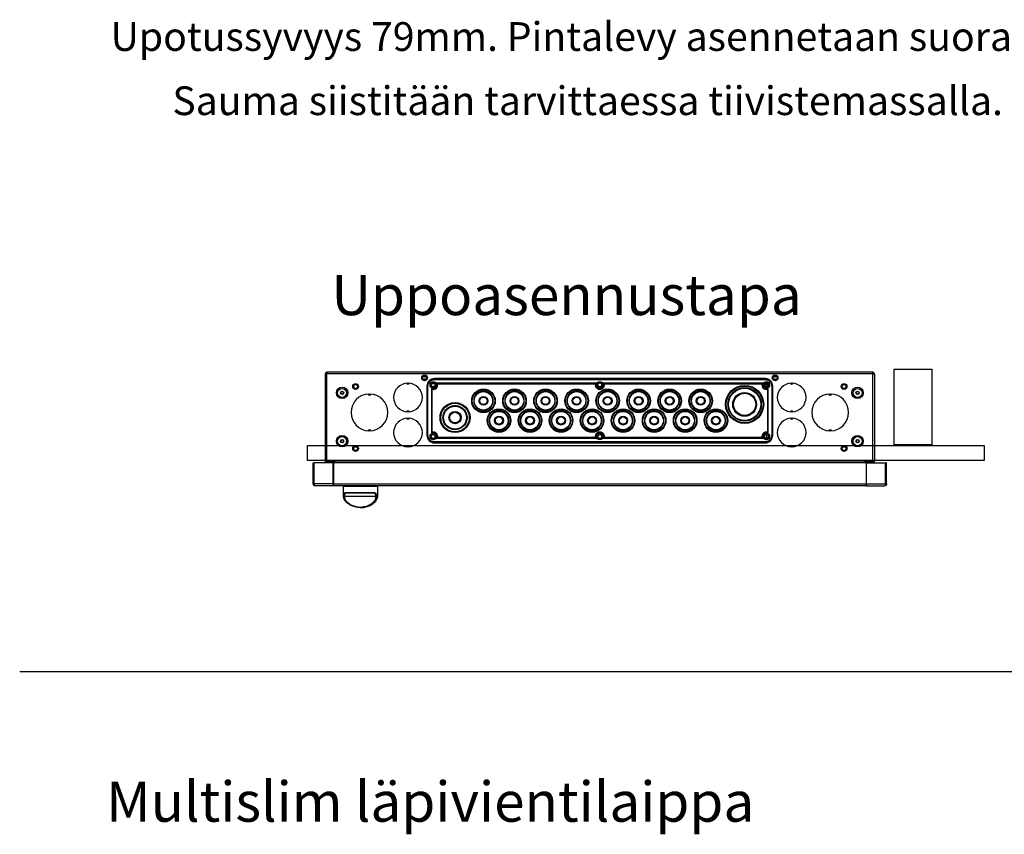
# Model space of a CAD drawing. Units: millimetres. Extents: x 324 to 4487, y -1229 to 1650.
# Drawn here: x 2429 to 3285, y -502 to 207 of the extents above; entities that cross this region are included whole.
import ezdxf

# ---------------------------------------------------------------- set-up
doc = ezdxf.new("R2010")
doc.units = ezdxf.units.MM
doc.layers.add('TEXT35', color=3, linetype='Continuous')
doc.styles.add('ROMANS', font='ROMANS')

msp = doc.modelspace()

# ---------------------------------------------------------------- linework, layer by layer
at = {"color": 7, "linetype": 'Continuous', "lineweight": 25}
for p, q in [((2694.534, -101.672), (2696.034, -101.672)), ((2694.534, -101.672), (2694.534, -177.372)), ((3171.034, -100.022), (2696.034, -100.022)), ((2696.034, -100.022), (2696.034, -101.522)), ((3171.034, -101.522), (2696.034, -101.522)), ((2696.034, -177.522), (2696.034, -101.522)), ((3171.034, -101.522), (3171.034, -100.022)), ((3171.034, -177.522), (3171.034, -101.522)), ((3172.534, -101.672), (3171.034, -101.672)), ((3172.534, -101.672), (3172.534, -177.372)), ((2789.864, -110.045), (2787.205, -110.045)), ((2789.847, -110.022), (2787.222, -110.022)), ((3077.534, -105.549), (2789.534, -105.549)), ((2789.534, -105.549), (2789.534, -105.552)), ((2789.534, -105.552), (2789.534, -105.975)), ((3077.534, -105.552), (2789.534, -105.552)), ((3077.534, -105.975), (2789.534, -105.975)), ((2789.534, -105.975), (2789.534, -106.472)), ((2789.534, -106.472), (3077.534, -106.472)), ((2930.412, -109.556), (2791.657, -109.556)), ((2792.363, -110.054), (2929.706, -110.054)), ((2792.365, -110.057), (2792.363, -110.054)), ((2792.373, -110.092), (2929.696, -110.092)), ((2929.706, -110.054), (2929.704, -110.057)), ((3075.412, -109.556), (2936.657, -109.556)), ((2937.363, -110.054), (3074.706, -110.054)), ((2937.365, -110.057), (2937.363, -110.054)), ((2937.373, -110.092), (3074.696, -110.092)), ((3074.706, -110.054), (3074.704, -110.057)), ((3076.885, -111.045), (3080.184, -111.045)), ((3077.222, -110.022), (3079.847, -110.022)), ((3077.534, -105.552), (3077.534, -105.549)), ((3077.534, -105.975), (3077.534, -105.552)), ((3077.534, -106.472), (3077.534, -105.975)), ((2783.061, -112.022), (2783.061, -155.022)), ((2783.061, -112.022), (2783.064, -112.022)), ((2783.064, -112.022), (2783.487, -112.022)), ((2783.064, -112.022), (2783.064, -155.022)), ((2783.487, -112.022), (2783.487, -155.022)), ((2783.487, -112.022), (2783.985, -112.022)), ((2783.985, -155.022), (2783.985, -112.022)), ((2787.068, -114.145), (2787.068, -152.899)), ((2787.567, -152.193), (2787.567, -114.85)), ((2787.567, -114.85), (2787.569, -114.852)), ((2787.604, -152.183), (2787.604, -114.861)), ((3079.465, -114.861), (3079.465, -152.183)), ((3079.499, -114.852), (3079.502, -114.85)), ((3079.502, -114.85), (3079.502, -152.193)), ((3080.001, -152.899), (3080.001, -114.145)), ((3083.084, -112.022), (3083.084, -155.022)), ((3083.582, -112.022), (3083.084, -112.022)), ((3083.582, -155.022), (3083.582, -112.022)), ((3084.005, -112.022), (3083.582, -112.022)), ((3084.005, -155.022), (3084.005, -112.022)), ((3084.007, -112.022), (3084.005, -112.022)), ((3084.007, -155.022), (3084.007, -112.022)), ((2787.569, -152.192), (2787.567, -152.193)), ((3079.502, -152.193), (3079.499, -152.192)), ((2783.061, -155.022), (2783.064, -155.022)), ((2783.064, -155.022), (2783.487, -155.022)), ((2783.487, -155.022), (2783.985, -155.022)), ((3077.534, -160.572), (2789.534, -160.572)), ((2789.534, -161.069), (2789.534, -160.572)), ((2789.534, -161.069), (3077.534, -161.069)), ((2789.534, -161.492), (2789.534, -161.069)), ((2789.534, -161.492), (3077.534, -161.492)), ((2789.534, -161.492), (2789.534, -161.495)), ((2789.534, -161.495), (3077.534, -161.495)), ((2791.657, -157.488), (2930.412, -157.488)), ((2792.363, -156.989), (2792.365, -156.987)), ((2929.706, -156.989), (2792.363, -156.989)), ((2929.696, -156.952), (2792.373, -156.952)), ((2929.704, -156.987), (2929.706, -156.989)), ((2936.657, -157.488), (3075.412, -157.488)), ((2937.363, -156.989), (2937.365, -156.987)), ((3074.706, -156.989), (2937.363, -156.989)), ((3074.696, -156.952), (2937.373, -156.952)), ((3074.704, -156.987), (3074.706, -156.989)), ((3077.534, -161.069), (3077.534, -160.572)), ((3077.534, -161.492), (3077.534, -161.069)), ((3077.534, -161.492), (3077.534, -161.495)), ((3078.784, -157.653), (3078.784, -154.391)), ((3083.582, -155.022), (3083.084, -155.022)), ((3084.005, -155.022), (3083.582, -155.022)), ((3084.007, -155.022), (3084.005, -155.022)), ((2684.034, -197.222), (2684.034, -178.772)), ((2684.034, -178.772), (2684.784, -178.772)), ((2684.784, -197.222), (2684.784, -178.772)), ((2701.624, -178.772), (2684.855, -178.772)), ((2684.855, -197.222), (2684.855, -178.772)), ((2696.034, -177.372), (2694.534, -177.372)), ((2702.534, -177.522), (2696.034, -177.522)), ((2696.184, -178.272), (2702.284, -178.272)), ((2701.624, -197.222), (2701.624, -178.772)), ((2701.624, -179.022), (2701.725, -179.022)), ((3165.344, -178.772), (2701.725, -178.772)), ((2701.725, -178.772), (2701.725, -197.222)), ((2702.284, -178.272), (2702.284, -178.772)), ((3164.534, -177.522), (2702.534, -177.522)), ((2702.534, -177.522), (2702.534, -178.772)), ((3171.034, -177.522), (3164.534, -177.522)), ((3164.534, -178.772), (3164.534, -177.522)), ((3164.784, -178.272), (3164.784, -178.772)), ((3170.884, -178.272), (3164.784, -178.272)), ((3165.344, -178.772), (3165.344, -197.222)), ((3165.444, -179.022), (3165.344, -179.022)), ((3165.444, -197.222), (3165.444, -178.772)), ((3165.444, -178.772), (3182.214, -178.772)), ((3171.034, -177.372), (3172.534, -177.372)), ((3182.214, -197.222), (3182.214, -178.772)), ((3183.034, -178.772), (3182.284, -178.772)), ((3182.284, -197.222), (3182.284, -178.772)), ((3183.034, -197.222), (3183.034, -178.772)), ((2701.725, -185.272), (2701.624, -185.272)), ((2684.034, -197.222), (2684.784, -197.222)), ((2701.624, -197.222), (2684.855, -197.222)), ((2701.624, -198.772), (2685.584, -198.772)), ((2701.624, -197.222), (2701.624, -198.772)), ((2701.725, -198.022), (2701.624, -198.022)), ((2701.725, -198.772), (2701.624, -198.772)), ((2701.725, -197.222), (3165.344, -197.222)), ((2701.725, -198.772), (2701.725, -197.222)), ((3165.344, -198.772), (2701.725, -198.772)), ((2710.284, -199.472), (2710.284, -207.824)), ((2710.784, -198.972), (2739.757, -198.972)), ((2711.972, -204.772), (2737.641, -204.772)), ((2737.229, -205.272), (2712.416, -205.272)), ((2715.184, -198.772), (2715.184, -198.972)), ((2735.384, -198.972), (2735.384, -198.772)), ((2739.757, -198.972), (2739.784, -198.972)), ((2740.284, -207.824), (2740.284, -199.472)), ((3165.344, -198.772), (3165.344, -197.222)), ((3165.344, -198.022), (3165.444, -198.022)), ((3165.344, -198.772), (3165.444, -198.772)), ((3165.444, -197.222), (3165.444, -198.772)), ((3165.444, -197.222), (3182.214, -197.222)), ((3165.444, -198.772), (3181.484, -198.772)), ((3183.034, -197.222), (3182.284, -197.222)), ((2710.691, -208.243), (2710.691, -208.225)), ((2711.271, -208.232), (2711.271, -208.246)), ((2738.716, -208.246), (2711.271, -208.246)), ((2737.782, -213.018), (2738.166, -212.573)), ((2738.716, -208.246), (2738.716, -208.232)), ((2739.338, -208.225), (2739.338, -208.243)), ((2725.136, -217.867), (2725.433, -217.867))]:
    msp.add_line(p, q, dxfattribs=at)
at = {"color": 8, "linetype": 'Continuous', "lineweight": 25}
for p, q in [((2781.888, -107.372), (2780.181, -107.372)), ((3086.888, -107.372), (3085.181, -107.372)), ((2696.184, -178.272), (2696.184, -178.772)), ((3170.884, -178.272), (3170.884, -178.772)), ((2701.725, -184.999), (2701.624, -184.999)), ((2740.284, -199.472), (2710.284, -199.472)), ((2710.331, -207.853), (2710.691, -208.225))]:
    msp.add_line(p, q, dxfattribs=at)
at = {"color": 1, "linetype": 'Continuous', "lineweight": -3}
msp.add_line((2428.754, -360.372), (4253.366, -360.372), dxfattribs=at)
for points in [[(3189.763, -97.315), (3222.374, -97.315), (3222.374, -163.354), (3189.763, -163.354)], [(2679.27, -163.845), (3267.898, -163.845), (3267.898, -176.84), (2679.27, -176.84)]]:
    msp.add_lwpolyline(points, close=True, dxfattribs=at)
at = {"color": 7, "linetype": 'Continuous', "lineweight": 25}
for centre, radius in [((2781.034, -105.022), 2.5), ((3086.034, -105.022), 2.5), ((2721.034, -112.522), 2.5), ((2721.034, -112.522), 1.65), ((2781.034, -105.022), 1.65), ((2781.034, -105.022), 0.131), ((2788.534, -111.022), 2.75), ((2788.534, -111.022), 1.75), ((2788.534, -111.022), 1.65), ((2933.534, -111.022), 2.75), ((2933.534, -111.022), 1.75), ((2933.534, -111.022), 1.65), ((3078.534, -111.022), 2.75), ((3078.534, -111.022), 1.75), ((3078.534, -111.022), 1.65), ((3086.034, -105.022), 1.65), ((3086.034, -105.022), 0.131), ((3146.034, -112.522), 2.5), ((3146.034, -112.522), 1.65), ((2709.284, -118.022), 5), ((2709.284, -118.022), 3.95), ((2709.284, -118.022), 1.45), ((2709.284, -118.022), 1.25), ((2832.284, -124.922), 10.25), ((2832.284, -124.922), 9.75), ((2832.284, -124.922), 8), ((2859.284, -124.922), 10.25), ((2859.284, -124.922), 9.75), ((2859.284, -124.922), 8), ((2886.284, -124.922), 10.25), ((2886.284, -124.922), 9.75), ((2886.284, -124.922), 8), ((2913.284, -124.922), 10.25), ((2913.284, -124.922), 9.75), ((2913.284, -124.922), 8), ((2940.284, -124.922), 10.25), ((2940.284, -124.922), 9.75), ((2940.284, -124.922), 8), ((2967.284, -124.922), 10.25), ((2967.284, -124.922), 9.75), ((2967.284, -124.922), 8), ((2994.284, -124.922), 10.25), ((2994.284, -124.922), 9.75), ((2994.284, -124.922), 8), ((3021.284, -124.922), 10.25), ((3021.284, -124.922), 9.75), ((3021.284, -124.922), 8), ((3059.534, -128.022), 16.564), ((3059.534, -128.022), 16.475), ((3059.534, -128.022), 15.975), ((3059.534, -128.022), 14), ((3059.534, -128.022), 10.35), ((3059.534, -128.022), 10), ((3059.534, -128.022), 9.65), ((3157.784, -118.022), 5), ((3157.784, -118.022), 3.95), ((3157.784, -118.022), 1.45), ((3157.784, -118.022), 1.25), ((2807.534, -139.522), 13.065), ((2807.534, -139.522), 12.976), ((2807.534, -139.522), 12.95), ((2807.534, -139.522), 12.45), ((2832.284, -124.922), 3.85), ((2832.284, -124.922), 3.5), ((2832.284, -124.922), 3.15), ((2859.284, -124.922), 3.85), ((2859.284, -124.922), 3.5), ((2859.284, -124.922), 3.15), ((2886.284, -124.922), 3.85), ((2886.284, -124.922), 3.5), ((2886.284, -124.922), 3.15), ((2913.284, -124.922), 3.85), ((2913.284, -124.922), 3.5), ((2913.284, -124.922), 3.15), ((2940.284, -124.922), 3.85), ((2940.284, -124.922), 3.5), ((2940.284, -124.922), 3.15), ((2967.284, -124.922), 3.85), ((2967.284, -124.922), 3.5), ((2967.284, -124.922), 3.15), ((2994.284, -124.922), 3.85), ((2994.284, -124.922), 3.5), ((2994.284, -124.922), 3.15), ((3021.284, -124.922), 3.85), ((3021.284, -124.922), 3.5), ((3021.284, -124.922), 3.15), ((2807.534, -139.522), 10), ((2807.534, -139.522), 5.35), ((2807.534, -139.522), 5), ((2807.534, -139.522), 4.65), ((2845.784, -142.122), 10.25), ((2845.784, -142.122), 9.75), ((2845.784, -142.122), 8), ((2872.784, -142.122), 10.25), ((2872.784, -142.122), 9.75), ((2872.784, -142.122), 8), ((2899.784, -142.122), 10.25), ((2899.784, -142.122), 9.75), ((2899.784, -142.122), 8), ((2926.784, -142.122), 10.25), ((2926.784, -142.122), 9.75), ((2926.784, -142.122), 8), ((2953.784, -142.122), 10.25), ((2953.784, -142.122), 9.75), ((2953.784, -142.122), 8), ((2980.784, -142.122), 10.25), ((2980.784, -142.122), 9.75), ((2980.784, -142.122), 8), ((3007.784, -142.122), 10.25), ((3007.784, -142.122), 9.75), ((3007.784, -142.122), 8), ((3034.534, -142.122), 10.25), ((3034.534, -142.122), 9.75), ((3034.534, -142.122), 8), ((2845.784, -142.122), 3.85), ((2845.784, -142.122), 3.5), ((2845.784, -142.122), 3.15), ((2872.784, -142.122), 3.85), ((2872.784, -142.122), 3.5), ((2872.784, -142.122), 3.15), ((2899.784, -142.122), 3.85), ((2899.784, -142.122), 3.5), ((2899.784, -142.122), 3.15), ((2926.784, -142.122), 3.85), ((2926.784, -142.122), 3.5), ((2926.784, -142.122), 3.15), ((2953.784, -142.122), 3.85), ((2953.784, -142.122), 3.5), ((2953.784, -142.122), 3.15), ((2980.784, -142.122), 3.85), ((2980.784, -142.122), 3.5), ((2980.784, -142.122), 3.15), ((3007.784, -142.122), 3.85), ((3007.784, -142.122), 3.5), ((3007.784, -142.122), 3.15), ((3034.534, -142.122), 3.85), ((3034.534, -142.122), 3.5), ((3034.534, -142.122), 3.15), ((2788.534, -156.022), 2.75), ((2933.534, -156.022), 2.75), ((3078.534, -156.022), 2.75), ((2709.284, -160.022), 5), ((2709.284, -160.022), 3.95), ((2709.284, -160.022), 1.45), ((2709.284, -160.022), 1.25), ((2788.534, -156.022), 1.75), ((2788.534, -156.022), 1.65), ((2933.534, -156.022), 1.75), ((2933.534, -156.022), 1.65), ((3078.534, -156.022), 1.75), ((3078.534, -156.022), 1.65), ((3157.784, -160.022), 5), ((3157.784, -160.022), 3.95), ((3157.784, -160.022), 1.45), ((3157.784, -160.022), 1.25), ((2721.034, -166.522), 2.5), ((2721.034, -166.522), 1.65), ((3146.034, -166.522), 2.5), ((3146.034, -166.522), 1.65)]:
    msp.add_circle(centre, radius, dxfattribs=at)
for centre, radius, start, end in [((2696.184, -101.672), 1.65, 95.215909, 180), ((2696.184, -101.672), 0.9, 99.594068, 180), ((3170.884, -101.672), 1.65, 0, 84.778504), ((3170.884, -101.672), 0.9, 0, 80.395585), ((2766.605, -122.022), 12.5, 91.727598, 268.272402), ((2766.605, -108.822), 1.62, 208.821769, 331.178231), ((2766.605, -108.822), 1.408, 212.492891, 327.507109), ((2766.605, -108.822), 0.8, 241.897009, 298.102991), ((2766.605, -122.022), 12.5, 271.727598, 88.272402), ((2789.534, -112.022), 6.473, 90, 180), ((2789.534, -112.022), 6.47, 90, 180), ((2789.534, -112.022), 6.047, 90, 180), ((2788.534, -111.022), 3.95, 255.858759, 14.141241), ((2933.534, -111.022), 3.95, 165.858759, 14.141241), ((3078.534, -111.022), 3.95, 165.858759, 284.141241), ((3077.534, -112.022), 6.473, 0, 90), ((3077.534, -112.022), 6.47, 0, 90), ((3077.534, -112.022), 6.047, 0, 90), ((3100.464, -122.022), 12.5, 91.727598, 268.272402), ((3100.464, -108.822), 1.62, 208.821769, 331.178231), ((3100.464, -108.822), 1.408, 212.492891, 327.507109), ((3100.464, -108.822), 0.8, 241.897009, 298.102991), ((3100.464, -122.022), 12.5, 271.727598, 88.272402), ((2733.034, -135.022), 16, 91.357564, 268.642436), ((2733.034, -118.322), 1.62, 208.140194, 331.859806), ((2733.034, -118.322), 1.408, 211.922814, 328.077186), ((2733.034, -118.322), 0.8, 241.716491, 298.283509), ((2733.034, -135.022), 16, 271.357564, 88.642436), ((3134.034, -135.022), 16, 91.357564, 268.642436), ((3134.034, -118.322), 1.62, 208.140194, 331.859806), ((3134.034, -118.322), 1.408, 211.922814, 328.077186), ((3134.034, -118.322), 0.8, 241.716491, 298.283509), ((3134.034, -135.022), 16, 271.357564, 88.642436), ((2766.605, -135.222), 1.62, 28.821769, 151.178231), ((2766.605, -135.222), 1.408, 32.492891, 147.507109), ((2766.605, -135.222), 0.8, 61.897009, 118.102991), ((3100.464, -135.222), 1.62, 28.821769, 151.178231), ((3100.464, -135.222), 1.408, 32.492891, 147.507109), ((3100.464, -135.222), 0.8, 61.897009, 118.102991), ((2766.605, -152.522), 12.5, 91.727598, 268.272402), ((2766.605, -139.322), 1.62, 208.821769, 331.178231), ((2766.605, -139.322), 1.408, 212.492891, 327.507109), ((2766.605, -139.322), 0.8, 241.897009, 298.102991), ((2766.605, -152.522), 12.5, 271.727598, 88.272402), ((3100.464, -152.522), 12.5, 91.727598, 268.272402), ((3100.464, -139.322), 1.62, 208.821769, 331.178231), ((3100.464, -139.322), 1.408, 212.492891, 327.507109), ((3100.464, -139.322), 0.8, 241.897009, 298.102991), ((3100.464, -152.522), 12.5, 271.727598, 88.272402), ((2733.034, -151.722), 1.62, 28.140194, 151.859806), ((2733.034, -151.722), 1.408, 31.922814, 148.077186), ((2733.034, -151.722), 0.8, 61.716491, 118.283509), ((2788.534, -156.022), 3.95, 345.858759, 104.141241), ((2933.534, -156.022), 3.95, 345.858759, 194.141241), ((3078.534, -156.022), 3.95, 75.858759, 194.141241), ((3134.034, -151.722), 1.62, 28.140194, 151.859806), ((3134.034, -151.722), 1.408, 31.922814, 148.077186), ((3134.034, -151.722), 0.8, 61.716491, 118.283509), ((2789.534, -155.022), 6.473, 180, 270), ((2789.534, -155.022), 6.47, 180, 270), ((2789.534, -155.022), 6.047, 180, 270), ((3077.534, -155.022), 6.047, 270, 0), ((3077.534, -155.022), 6.47, 270, 0), ((3077.534, -155.022), 6.473, 270, 0), ((2766.605, -165.722), 1.62, 28.821769, 151.178231), ((2766.605, -165.722), 1.408, 32.492891, 147.507109), ((2766.605, -165.722), 0.8, 61.897009, 118.102991), ((3100.464, -165.722), 1.62, 28.821769, 151.178231), ((3100.464, -165.722), 1.408, 32.492891, 147.507109), ((3100.464, -165.722), 0.8, 61.897009, 118.102991), ((2696.184, -177.372), 1.65, 180, 238.047254), ((2696.184, -177.372), 0.9, 180, 270), ((3170.884, -177.372), 0.9, 270, 0), ((3170.884, -177.372), 1.65, 301.952746, 0), ((2710.784, -199.472), 0.5, 90, 180), ((2712.446, -204.798), 0.474, 176.789608, 266.390603), ((2737.18, -204.812), 0.462, 276.049889, 4.98598), ((2739.784, -199.472), 0.5, 0, 90), ((2711.183, -190.487), 17.745, 268.409954, 270.283042), ((2712.272, -212.003), 1.139, 296.877621, 324.899977), ((2737.593, -212.163), 0.898, 213.429422, 252.375536), ((2738.869, -175.981), 32.265, 269.727628, 270.832332)]:
    msp.add_arc(centre, radius, start, end, dxfattribs=at)
for points, knots in [([(2783.985, -112.022), (2784.059, -111.324), (2784.173, -110.25), (2784.865, -108.958), (2785.581, -108.069), (2786.47, -107.352), (2787.762, -106.66), (2788.836, -106.546), (2789.534, -106.472)], [0, 0, 0, 0, 0.2394574, 0.3683614, 0.5000004, 0.6316397, 0.7605435, 1, 1, 1, 1]), ([(2791.657, -109.556), (2791.776, -109.879), (2792.02, -110.542), (2791.985, -111.628), (2791.641, -112.646), (2791.01, -113.498), (2790.158, -114.128), (2789.141, -114.473), (2788.055, -114.507), (2787.392, -114.264), (2787.068, -114.145)], [0, 0, 0, 0, 0.1220258, 0.2499986, 0.377975, 0.4999997, 0.622024, 0.7499992, 0.8779733, 1, 1, 1, 1]), ([(2791.657, -109.556), (2791.74, -109.61), (2791.888, -109.706), (2792.07, -109.834), (2792.198, -109.929), (2792.284, -109.994), (2792.343, -110.039), (2792.357, -110.049), (2792.363, -110.054)], [0, 0, 0, 0, 0.2797648, 0.4993195, 0.6510009, 0.7824421, 0.8970392, 1, 1, 1, 1]), ([(2930.412, -109.556), (2930.329, -109.61), (2930.181, -109.706), (2929.998, -109.834), (2929.871, -109.929), (2929.785, -109.994), (2929.726, -110.039), (2929.712, -110.049), (2929.706, -110.054)], [0, 0, 0, 0, 0.2798017, 0.4993198, 0.6509984, 0.7824427, 0.8970401, 1, 1, 1, 1]), ([(2930.084, -111.022), (2930.099, -110.768), (2930.127, -110.262), (2930.317, -109.791), (2930.412, -109.556)], [0, 0, 0, 0, 0.4999973, 1, 1, 1, 1]), ([(2936.984, -111.022), (2936.938, -111.456), (2936.867, -112.125), (2936.437, -112.93), (2935.991, -113.478), (2935.442, -113.927), (2934.638, -114.343), (2933.534, -114.556), (2932.431, -114.343), (2931.627, -113.927), (2931.078, -113.478), (2930.632, -112.93), (2930.202, -112.126), (2930.131, -111.456), (2930.084, -111.022)], [0, 0, 0, 0, 0.11971961, 0.18483464, 0.24999999, 0.31511475, 0.38027801, 0.50000033, 0.6197213, 0.68483511, 0.74999939, 0.81511308, 0.88028065, 1, 1, 1, 1]), ([(2936.657, -109.556), (2936.752, -109.791), (2936.942, -110.262), (2936.97, -110.768), (2936.984, -111.022)], [0, 0, 0, 0, 0.5000043, 1, 1, 1, 1]), ([(2936.657, -109.556), (2936.74, -109.61), (2936.888, -109.706), (2937.07, -109.834), (2937.198, -109.929), (2937.284, -109.994), (2937.343, -110.039), (2937.357, -110.049), (2937.363, -110.054)], [0, 0, 0, 0, 0.2797735, 0.4993172, 0.6510052, 0.7824404, 0.8970373, 1, 1, 1, 1]), ([(3074.706, -110.054), (3074.712, -110.049), (3074.726, -110.039), (3074.785, -109.994), (3074.871, -109.929), (3074.998, -109.834), (3075.181, -109.706), (3075.329, -109.61), (3075.412, -109.556)], [0, 0, 0, 0, 0.1029601, 0.21755765, 0.34900218, 0.50069103, 0.72020946, 1, 1, 1, 1]), ([(3075.084, -111.022), (3075.099, -110.768), (3075.127, -110.262), (3075.317, -109.791), (3075.412, -109.556)], [0, 0, 0, 0, 0.4999973, 1, 1, 1, 1]), ([(3080.001, -114.145), (3079.735, -114.247), (3079.194, -114.455), (3078.312, -114.5), (3077.451, -114.336), (3076.666, -113.964), (3075.995, -113.411), (3075.48, -112.701), (3075.146, -111.884), (3075.105, -111.306), (3075.084, -111.022)], [0, 0, 0, 0, 0.1230069, 0.2499983, 0.3769926, 0.5000004, 0.6230091, 0.7500019, 0.876994, 1, 1, 1, 1]), ([(3077.534, -106.472), (3078.233, -106.546), (3079.307, -106.66), (3080.599, -107.352), (3081.488, -108.069), (3082.204, -108.958), (3082.896, -110.25), (3083.01, -111.324), (3083.084, -112.022)], [0, 0, 0, 0, 0.2394571, 0.3683611, 0.5, 0.6316389, 0.7605429, 1, 1, 1, 1]), ([(2787.068, -114.145), (2787.122, -114.228), (2787.219, -114.376), (2787.347, -114.558), (2787.441, -114.685), (2787.507, -114.771), (2787.552, -114.83), (2787.562, -114.844), (2787.567, -114.85)], [0, 0, 0, 0, 0.27983483, 0.49933433, 0.65099495, 0.78243388, 0.89704333, 1, 1, 1, 1]), ([(2832.284, -116.422), (2831.215, -116.535), (2829.57, -116.71), (2827.591, -117.77), (2826.231, -118.867), (2825.127, -120.229), (2824.1, -122.208), (2823.579, -124.922), (2824.1, -127.636), (2825.127, -129.615), (2826.231, -130.977), (2827.591, -132.074), (2829.57, -133.134), (2831.215, -133.308), (2832.284, -133.422)], [0, 0, 0, 0, 0.11972811, 0.18418016, 0.24999996, 0.31581902, 0.38027101, 0.50000023, 0.61972725, 0.68417924, 0.75000004, 0.81581984, 0.88027189, 1, 1, 1, 1]), ([(2832.284, -133.422), (2833.354, -133.308), (2834.998, -133.134), (2836.978, -132.074), (2838.338, -130.977), (2839.442, -129.615), (2840.469, -127.636), (2840.99, -124.922), (2840.469, -122.208), (2839.442, -120.229), (2838.338, -118.867), (2836.978, -117.77), (2834.998, -116.71), (2833.354, -116.535), (2832.284, -116.422)], [0, 0, 0, 0, 0.1197281, 0.1841802, 0.2499999, 0.3158208, 0.3802728, 0.4999998, 0.619729, 0.684181, 0.7500001, 0.8158198, 0.8802719, 1, 1, 1, 1]), ([(2859.284, -116.422), (2858.215, -116.535), (2856.57, -116.71), (2854.591, -117.77), (2853.231, -118.867), (2852.127, -120.229), (2851.1, -122.208), (2850.579, -124.922), (2851.1, -127.636), (2852.127, -129.615), (2853.231, -130.977), (2854.591, -132.074), (2856.57, -133.134), (2858.215, -133.308), (2859.284, -133.422)], [0, 0, 0, 0, 0.11972811, 0.1841803, 0.24999989, 0.31581904, 0.38027103, 0.50000023, 0.61972723, 0.68417922, 0.75000011, 0.8158197, 0.88027189, 1, 1, 1, 1]), ([(2859.284, -133.422), (2860.354, -133.308), (2861.998, -133.134), (2863.978, -132.074), (2865.338, -130.977), (2866.442, -129.615), (2867.469, -127.636), (2867.99, -124.922), (2867.469, -122.208), (2866.442, -120.229), (2865.338, -118.867), (2863.978, -117.77), (2861.998, -116.71), (2860.354, -116.535), (2859.284, -116.422)], [0, 0, 0, 0, 0.1197281, 0.1841803, 0.2499999, 0.3158207, 0.3802728, 0.4999998, 0.619729, 0.684181, 0.7500001, 0.8158197, 0.8802719, 1, 1, 1, 1]), ([(2886.284, -116.422), (2885.215, -116.535), (2883.57, -116.71), (2881.591, -117.77), (2880.231, -118.867), (2879.127, -120.229), (2878.1, -122.208), (2877.579, -124.922), (2878.1, -127.636), (2879.127, -129.615), (2880.231, -130.977), (2881.591, -132.074), (2883.57, -133.134), (2885.215, -133.308), (2886.284, -133.422)], [0, 0, 0, 0, 0.1197281, 0.1841803, 0.2500001, 0.315819, 0.3802711, 0.5000002, 0.6197272, 0.6841792, 0.7499999, 0.8158197, 0.8802719, 1, 1, 1, 1]), ([(2886.284, -133.422), (2887.354, -133.308), (2888.998, -133.134), (2890.978, -132.074), (2892.338, -130.977), (2893.442, -129.615), (2894.469, -127.636), (2894.99, -124.922), (2894.469, -122.208), (2893.442, -120.229), (2892.338, -118.867), (2890.978, -117.77), (2888.998, -116.71), (2887.354, -116.535), (2886.284, -116.422)], [0, 0, 0, 0, 0.11972814, 0.18418009, 0.2499999, 0.31582081, 0.38027275, 0.49999977, 0.61972899, 0.68418093, 0.7500001, 0.81581991, 0.88027186, 1, 1, 1, 1]), ([(2913.284, -116.422), (2912.215, -116.535), (2910.57, -116.71), (2908.591, -117.77), (2907.231, -118.867), (2906.127, -120.229), (2905.1, -122.208), (2904.579, -124.922), (2905.1, -127.636), (2906.127, -129.615), (2907.231, -130.977), (2908.591, -132.074), (2910.57, -133.134), (2912.215, -133.308), (2913.284, -133.422)], [0, 0, 0, 0, 0.11972814, 0.18418009, 0.2499999, 0.31581907, 0.38027101, 0.50000023, 0.61972725, 0.68417919, 0.7500001, 0.81581991, 0.88027186, 1, 1, 1, 1]), ([(2913.284, -133.422), (2914.354, -133.308), (2915.998, -133.134), (2917.978, -132.074), (2919.338, -130.977), (2920.442, -129.615), (2921.469, -127.636), (2921.99, -124.922), (2921.469, -122.208), (2920.442, -120.229), (2919.338, -118.867), (2917.978, -117.77), (2915.998, -116.71), (2914.354, -116.535), (2913.284, -116.422)], [0, 0, 0, 0, 0.1197281, 0.1841802, 0.2499998, 0.3158207, 0.3802729, 0.4999998, 0.6197289, 0.6841811, 0.7500002, 0.8158198, 0.8802719, 1, 1, 1, 1]), ([(2940.284, -116.422), (2939.215, -116.535), (2937.57, -116.71), (2935.591, -117.77), (2934.231, -118.867), (2933.127, -120.229), (2932.1, -122.208), (2931.579, -124.922), (2932.1, -127.636), (2933.127, -129.615), (2934.231, -130.977), (2935.591, -132.074), (2937.57, -133.134), (2939.215, -133.308), (2940.284, -133.422)], [0, 0, 0, 0, 0.1197284, 0.1841801, 0.2500001, 0.3158189, 0.3802711, 0.5000002, 0.6197272, 0.6841794, 0.7499999, 0.8158199, 0.8802716, 1, 1, 1, 1]), ([(2940.284, -133.422), (2941.354, -133.308), (2942.998, -133.134), (2944.978, -132.074), (2946.338, -130.977), (2947.442, -129.615), (2948.469, -127.636), (2948.99, -124.922), (2948.469, -122.208), (2947.442, -120.229), (2946.338, -118.867), (2944.978, -117.77), (2942.998, -116.71), (2941.354, -116.535), (2940.284, -116.422)], [0, 0, 0, 0, 0.1197284, 0.1841801, 0.2500001, 0.3158206, 0.3802728, 0.4999998, 0.6197289, 0.6841811, 0.7499999, 0.8158199, 0.8802716, 1, 1, 1, 1]), ([(2967.284, -116.422), (2966.215, -116.535), (2964.57, -116.71), (2962.591, -117.77), (2961.231, -118.867), (2960.127, -120.229), (2959.1, -122.208), (2958.579, -124.922), (2959.1, -127.636), (2960.127, -129.615), (2961.231, -130.977), (2962.591, -132.074), (2964.57, -133.134), (2966.215, -133.308), (2967.284, -133.422)], [0, 0, 0, 0, 0.11972791, 0.18418013, 0.24999975, 0.31581894, 0.38027091, 0.50000023, 0.61972735, 0.68417932, 0.75000025, 0.81581987, 0.88027209, 1, 1, 1, 1]), ([(2967.284, -133.422), (2968.354, -133.308), (2969.998, -133.134), (2971.978, -132.074), (2973.338, -130.977), (2974.442, -129.615), (2975.469, -127.636), (2975.99, -124.922), (2975.469, -122.208), (2974.442, -120.229), (2973.338, -118.867), (2971.978, -117.77), (2969.998, -116.71), (2968.354, -116.535), (2967.284, -116.422)], [0, 0, 0, 0, 0.1197283, 0.1841805, 0.25, 0.3158209, 0.3802728, 0.4999998, 0.619729, 0.6841809, 0.75, 0.8158195, 0.8802717, 1, 1, 1, 1]), ([(2994.284, -116.422), (2993.215, -116.535), (2991.57, -116.71), (2989.591, -117.77), (2988.231, -118.867), (2987.127, -120.229), (2986.1, -122.208), (2985.579, -124.922), (2986.1, -127.636), (2987.127, -129.615), (2988.231, -130.977), (2989.591, -132.074), (2991.57, -133.134), (2993.215, -133.308), (2994.284, -133.422)], [0, 0, 0, 0, 0.1197283, 0.1841805, 0.25, 0.3158191, 0.380271, 0.5000002, 0.6197272, 0.6841791, 0.75, 0.8158195, 0.8802717, 1, 1, 1, 1]), ([(2994.284, -133.422), (2995.354, -133.308), (2996.998, -133.134), (2998.978, -132.074), (3000.338, -130.977), (3001.442, -129.615), (3002.469, -127.636), (3002.99, -124.922), (3002.469, -122.208), (3001.442, -120.229), (3000.338, -118.867), (2998.978, -117.77), (2996.998, -116.71), (2995.354, -116.535), (2994.284, -116.422)], [0, 0, 0, 0, 0.1197279, 0.1841801, 0.2499998, 0.3158207, 0.3802726, 0.4999998, 0.6197291, 0.6841811, 0.7500002, 0.8158199, 0.8802721, 1, 1, 1, 1]), ([(3021.284, -116.422), (3020.215, -116.535), (3018.57, -116.71), (3016.591, -117.77), (3015.231, -118.867), (3014.127, -120.229), (3013.1, -122.208), (3012.579, -124.922), (3013.1, -127.636), (3014.127, -129.615), (3015.231, -130.977), (3016.591, -132.074), (3018.57, -133.134), (3020.215, -133.308), (3021.284, -133.422)], [0, 0, 0, 0, 0.1197284, 0.1841801, 0.2500001, 0.3158189, 0.3802711, 0.5000002, 0.6197272, 0.6841794, 0.7499999, 0.8158199, 0.8802716, 1, 1, 1, 1]), ([(3021.284, -133.422), (3022.354, -133.308), (3023.998, -133.134), (3025.978, -132.074), (3027.338, -130.977), (3028.442, -129.615), (3029.469, -127.636), (3029.99, -124.922), (3029.469, -122.208), (3028.442, -120.229), (3027.338, -118.867), (3025.978, -117.77), (3023.998, -116.71), (3022.354, -116.535), (3021.284, -116.422)], [0, 0, 0, 0, 0.1197284, 0.1841801, 0.2500001, 0.3158206, 0.3802728, 0.4999998, 0.6197289, 0.6841811, 0.7499999, 0.8158199, 0.8802716, 1, 1, 1, 1]), ([(3045.034, -128.022), (3045.081, -127.137), (3045.178, -125.316), (3045.985, -122.613), (3047.323, -120.015), (3049.209, -117.696), (3051.527, -115.812), (3054.126, -114.466), (3056.828, -113.689), (3059.534, -113.441), (3062.241, -113.689), (3064.943, -114.466), (3067.542, -115.812), (3069.86, -117.696), (3071.746, -120.015), (3073.084, -122.613), (3073.891, -125.316), (3073.987, -127.137), (3074.034, -128.022)], [0, 0, 0, 0, 0.058258, 0.1200054, 0.1843198, 0.2499994, 0.315679, 0.3799943, 0.4417417, 0.5000003, 0.5582583, 0.6200057, 0.684321, 0.7500006, 0.8156802, 0.8799946, 0.941742, 1, 1, 1, 1]), ([(3080.001, -114.145), (3079.947, -114.228), (3079.85, -114.376), (3079.722, -114.558), (3079.628, -114.685), (3079.562, -114.771), (3079.517, -114.83), (3079.507, -114.844), (3079.502, -114.85)], [0, 0, 0, 0, 0.2797875, 0.4993571, 0.651023, 0.7824321, 0.897041, 1, 1, 1, 1]), ([(3074.034, -128.022), (3073.987, -128.906), (3073.891, -130.728), (3073.084, -133.43), (3071.746, -136.029), (3069.86, -138.348), (3067.542, -140.232), (3064.943, -141.578), (3062.241, -142.355), (3059.534, -142.603), (3056.828, -142.355), (3054.126, -141.578), (3051.527, -140.232), (3049.209, -138.348), (3047.323, -136.029), (3045.985, -133.43), (3045.178, -130.728), (3045.081, -128.906), (3045.034, -128.022)], [0, 0, 0, 0, 0.0582579, 0.1200052, 0.1843207, 0.2500001, 0.3156796, 0.3799942, 0.4417419, 0.4999997, 0.5582581, 0.6200058, 0.6843204, 0.7499999, 0.8156793, 0.8799948, 0.9417421, 1, 1, 1, 1]), ([(2797.034, -139.522), (2797.069, -138.881), (2797.139, -137.562), (2797.723, -135.605), (2798.692, -133.724), (2800.057, -132.044), (2801.736, -130.68), (2803.618, -129.705), (2805.575, -129.143), (2807.534, -128.963), (2809.494, -129.143), (2811.451, -129.705), (2813.333, -130.68), (2815.012, -132.044), (2816.377, -133.724), (2817.346, -135.605), (2817.93, -137.562), (2818, -138.881), (2818.034, -139.522)], [0, 0, 0, 0, 0.0582585, 0.1200059, 0.1843206, 0.2499994, 0.3156798, 0.3799941, 0.441742, 0.5, 0.558258, 0.6200059, 0.6843202, 0.7500006, 0.8156794, 0.8799941, 0.9417415, 1, 1, 1, 1]), ([(2845.784, -133.622), (2844.715, -133.735), (2843.07, -133.91), (2841.091, -134.97), (2839.731, -136.067), (2838.627, -137.429), (2837.6, -139.408), (2837.079, -142.122), (2837.6, -144.836), (2838.627, -146.815), (2839.731, -148.177), (2841.091, -149.274), (2843.07, -150.334), (2844.715, -150.508), (2845.784, -150.622)], [0, 0, 0, 0, 0.11972817, 0.18418019, 0.24999984, 0.31581886, 0.38027088, 0.5, 0.61972912, 0.68418114, 0.75000016, 0.81581981, 0.88027183, 1, 1, 1, 1]), ([(2845.784, -150.622), (2846.854, -150.508), (2848.498, -150.334), (2850.478, -149.274), (2851.838, -148.177), (2852.942, -146.815), (2853.969, -144.836), (2854.49, -142.122), (2853.969, -139.408), (2852.942, -137.429), (2851.838, -136.067), (2850.478, -134.97), (2848.498, -133.91), (2846.854, -133.735), (2845.784, -133.622)], [0, 0, 0, 0, 0.1197281, 0.1841801, 0.2499998, 0.3158189, 0.3802708, 0.5, 0.6197292, 0.6841811, 0.7500002, 0.8158199, 0.8802719, 1, 1, 1, 1]), ([(2872.784, -133.622), (2871.715, -133.735), (2870.07, -133.91), (2868.091, -134.97), (2866.731, -136.067), (2865.627, -137.429), (2864.6, -139.408), (2864.079, -142.122), (2864.6, -144.836), (2865.627, -146.815), (2866.731, -148.177), (2868.091, -149.274), (2870.07, -150.334), (2871.715, -150.508), (2872.784, -150.622)], [0, 0, 0, 0, 0.1197281, 0.18418, 0.2499998, 0.3158188, 0.3802708, 0.5, 0.6197292, 0.6841812, 0.7500002, 0.81582, 0.8802719, 1, 1, 1, 1]), ([(2872.784, -150.622), (2873.854, -150.508), (2875.498, -150.334), (2877.478, -149.274), (2878.838, -148.177), (2879.942, -146.815), (2880.969, -144.836), (2881.49, -142.122), (2880.969, -139.408), (2879.942, -137.429), (2878.838, -136.067), (2877.478, -134.97), (2875.498, -133.91), (2873.854, -133.735), (2872.784, -133.622)], [0, 0, 0, 0, 0.1197283, 0.1841802, 0.2499999, 0.3158189, 0.3802709, 0.5, 0.6197291, 0.6841811, 0.7500001, 0.8158198, 0.8802717, 1, 1, 1, 1]), ([(2899.784, -133.622), (2898.715, -133.735), (2897.07, -133.91), (2895.091, -134.97), (2893.731, -136.067), (2892.627, -137.429), (2891.6, -139.408), (2891.079, -142.122), (2891.6, -144.836), (2892.627, -146.815), (2893.731, -148.177), (2895.091, -149.274), (2897.07, -150.334), (2898.715, -150.508), (2899.784, -150.622)], [0, 0, 0, 0, 0.11972804, 0.18418019, 0.24999974, 0.31581885, 0.38027087, 0.5, 0.61972913, 0.68418115, 0.75000026, 0.81581981, 0.88027196, 1, 1, 1, 1]), ([(2899.784, -150.622), (2900.854, -150.508), (2902.498, -150.334), (2904.478, -149.274), (2905.838, -148.177), (2906.942, -146.815), (2907.969, -144.836), (2908.49, -142.122), (2907.969, -139.408), (2906.942, -137.429), (2905.838, -136.067), (2904.478, -134.97), (2902.498, -133.91), (2900.854, -133.735), (2899.784, -133.622)], [0, 0, 0, 0, 0.11972804, 0.18418019, 0.24999974, 0.31581885, 0.38027087, 0.5, 0.61972913, 0.68418115, 0.75000026, 0.81581981, 0.88027196, 1, 1, 1, 1]), ([(2926.784, -133.622), (2925.715, -133.735), (2924.07, -133.91), (2922.091, -134.97), (2920.731, -136.067), (2919.627, -137.429), (2918.6, -139.408), (2918.079, -142.122), (2918.6, -144.836), (2919.627, -146.815), (2920.731, -148.177), (2922.091, -149.274), (2924.07, -150.334), (2925.715, -150.508), (2926.784, -150.622)], [0, 0, 0, 0, 0.1197279, 0.18418, 0.2499996, 0.3158188, 0.3802707, 0.5, 0.6197293, 0.6841812, 0.7500004, 0.81582, 0.8802721, 1, 1, 1, 1]), ([(2926.784, -150.622), (2927.854, -150.508), (2929.498, -150.334), (2931.478, -149.274), (2932.838, -148.177), (2933.942, -146.815), (2934.969, -144.836), (2935.49, -142.122), (2934.969, -139.408), (2933.942, -137.429), (2932.838, -136.067), (2931.478, -134.97), (2929.498, -133.91), (2927.854, -133.735), (2926.784, -133.622)], [0, 0, 0, 0, 0.1197283, 0.1841804, 0.2499999, 0.315819, 0.3802709, 0.5, 0.6197291, 0.684181, 0.7500001, 0.8158196, 0.8802717, 1, 1, 1, 1]), ([(2953.784, -133.622), (2952.715, -133.735), (2951.07, -133.91), (2949.091, -134.97), (2947.731, -136.067), (2946.627, -137.429), (2945.6, -139.408), (2945.079, -142.122), (2945.6, -144.836), (2946.627, -146.815), (2947.731, -148.177), (2949.091, -149.274), (2951.07, -150.334), (2952.715, -150.508), (2953.784, -150.622)], [0, 0, 0, 0, 0.1197283, 0.1841804, 0.2499999, 0.315819, 0.3802709, 0.5, 0.6197291, 0.684181, 0.7500001, 0.8158196, 0.8802717, 1, 1, 1, 1]), ([(2953.784, -150.622), (2954.854, -150.508), (2956.498, -150.334), (2958.478, -149.274), (2959.838, -148.177), (2960.942, -146.815), (2961.969, -144.836), (2962.49, -142.122), (2961.969, -139.408), (2960.942, -137.429), (2959.838, -136.067), (2958.478, -134.97), (2956.498, -133.91), (2954.854, -133.735), (2953.784, -133.622)], [0, 0, 0, 0, 0.11972782, 0.18417999, 0.24999956, 0.3158187, 0.38027087, 0.5, 0.61972913, 0.6841813, 0.75000044, 0.81582001, 0.88027218, 1, 1, 1, 1]), ([(2980.784, -133.622), (2979.715, -133.735), (2978.07, -133.91), (2976.091, -134.97), (2974.731, -136.067), (2973.627, -137.429), (2972.6, -139.408), (2972.079, -142.122), (2972.6, -144.836), (2973.627, -146.815), (2974.731, -148.177), (2976.091, -149.274), (2978.07, -150.334), (2979.715, -150.508), (2980.784, -150.622)], [0, 0, 0, 0, 0.11972833, 0.18417999, 0.24999998, 0.31581875, 0.38027091, 0.5, 0.61972909, 0.68418125, 0.75000002, 0.81582001, 0.88027167, 1, 1, 1, 1]), ([(2980.784, -150.622), (2981.854, -150.508), (2983.498, -150.334), (2985.478, -149.274), (2986.838, -148.177), (2987.942, -146.815), (2988.969, -144.836), (2989.49, -142.122), (2988.969, -139.408), (2987.942, -137.429), (2986.838, -136.067), (2985.478, -134.97), (2983.498, -133.91), (2981.854, -133.735), (2980.784, -133.622)], [0, 0, 0, 0, 0.11972833, 0.18417999, 0.24999998, 0.31581875, 0.38027091, 0.5, 0.61972909, 0.68418125, 0.75000002, 0.81582001, 0.88027167, 1, 1, 1, 1]), ([(3007.784, -133.622), (3006.715, -133.735), (3005.07, -133.91), (3003.091, -134.97), (3001.731, -136.067), (3000.627, -137.429), (2999.6, -139.408), (2999.079, -142.122), (2999.6, -144.836), (3000.627, -146.815), (3001.731, -148.177), (3003.091, -149.274), (3005.07, -150.334), (3006.715, -150.508), (3007.784, -150.622)], [0, 0, 0, 0, 0.1197279, 0.18418, 0.2499996, 0.3158188, 0.3802707, 0.5, 0.6197293, 0.6841812, 0.7500004, 0.81582, 0.8802721, 1, 1, 1, 1]), ([(3007.784, -150.622), (3008.854, -150.508), (3010.498, -150.334), (3012.478, -149.274), (3013.838, -148.177), (3014.942, -146.815), (3015.969, -144.836), (3016.49, -142.122), (3015.969, -139.408), (3014.942, -137.429), (3013.838, -136.067), (3012.478, -134.97), (3010.498, -133.91), (3008.854, -133.735), (3007.784, -133.622)], [0, 0, 0, 0, 0.1197283, 0.1841804, 0.2499999, 0.315819, 0.3802709, 0.5, 0.6197291, 0.684181, 0.7500001, 0.8158196, 0.8802717, 1, 1, 1, 1]), ([(3034.534, -133.622), (3033.465, -133.735), (3031.82, -133.91), (3029.841, -134.97), (3028.481, -136.067), (3027.377, -137.429), (3026.35, -139.408), (3025.829, -142.122), (3026.35, -144.836), (3027.377, -146.815), (3028.481, -148.177), (3029.841, -149.274), (3031.82, -150.334), (3033.465, -150.508), (3034.534, -150.622)], [0, 0, 0, 0, 0.1197279, 0.18418, 0.2499996, 0.3158188, 0.3802707, 0.5, 0.6197293, 0.6841812, 0.7500004, 0.81582, 0.8802721, 1, 1, 1, 1]), ([(3034.534, -150.622), (3035.604, -150.508), (3037.248, -150.334), (3039.228, -149.274), (3040.588, -148.177), (3041.692, -146.815), (3042.719, -144.836), (3043.24, -142.122), (3042.719, -139.408), (3041.692, -137.429), (3040.588, -136.067), (3039.228, -134.97), (3037.248, -133.91), (3035.604, -133.735), (3034.534, -133.622)], [0, 0, 0, 0, 0.1197283, 0.1841804, 0.2500004, 0.3158188, 0.3802709, 0.5, 0.6197291, 0.6841812, 0.7499996, 0.8158196, 0.8802717, 1, 1, 1, 1]), ([(2818.034, -139.522), (2818, -140.162), (2817.93, -141.481), (2817.346, -143.438), (2816.377, -145.32), (2815.012, -146.999), (2813.333, -148.363), (2811.451, -149.338), (2809.494, -149.901), (2807.534, -150.081), (2805.575, -149.901), (2803.618, -149.338), (2801.736, -148.363), (2800.057, -146.999), (2798.692, -145.32), (2797.723, -143.438), (2797.139, -141.481), (2797.069, -140.162), (2797.034, -139.522)], [0, 0, 0, 0, 0.0582584, 0.1200059, 0.1843205, 0.2500006, 0.3156799, 0.3799942, 0.441742, 0.5, 0.558258, 0.6200058, 0.6843201, 0.7499993, 0.8156795, 0.8799941, 0.9417416, 1, 1, 1, 1]), ([(2787.068, -152.899), (2787.122, -152.816), (2787.219, -152.668), (2787.347, -152.486), (2787.441, -152.358), (2787.506, -152.272), (2787.552, -152.213), (2787.562, -152.2), (2787.567, -152.193)], [0, 0, 0, 0, 0.2797427, 0.4993031, 0.6510059, 0.7824496, 0.8970392, 1, 1, 1, 1]), ([(2787.068, -152.899), (2787.392, -152.78), (2788.055, -152.536), (2789.141, -152.571), (2790.158, -152.916), (2791.01, -153.546), (2791.641, -154.398), (2791.985, -155.416), (2792.02, -156.501), (2791.776, -157.164), (2791.657, -157.488)], [0, 0, 0, 0, 0.1220249, 0.2499993, 0.3779748, 0.4999993, 0.6220242, 0.7499976, 0.8779706, 1, 1, 1, 1]), ([(2930.084, -156.022), (2930.131, -155.588), (2930.202, -154.918), (2930.632, -154.114), (2931.078, -153.566), (2931.627, -153.117), (2932.431, -152.701), (2933.534, -152.488), (2934.638, -152.701), (2935.442, -153.117), (2935.991, -153.566), (2936.437, -154.114), (2936.867, -154.918), (2936.938, -155.588), (2936.984, -156.022)], [0, 0, 0, 0, 0.1197226, 0.1848336, 0.2499992, 0.3151132, 0.380278, 0.4999994, 0.6197223, 0.6848363, 0.7500009, 0.8151149, 0.8802772, 1, 1, 1, 1]), ([(3075.084, -156.022), (3075.105, -155.738), (3075.146, -155.16), (3075.48, -154.342), (3075.995, -153.632), (3076.666, -153.08), (3077.451, -152.707), (3078.312, -152.544), (3079.194, -152.589), (3079.735, -152.797), (3080.001, -152.899)], [0, 0, 0, 0, 0.1230023, 0.2499951, 0.3769884, 0.4999977, 0.6230061, 0.7500026, 0.8769952, 1, 1, 1, 1]), ([(3080.001, -152.899), (3079.947, -152.816), (3079.85, -152.668), (3079.722, -152.486), (3079.628, -152.358), (3079.562, -152.272), (3079.517, -152.213), (3079.507, -152.2), (3079.502, -152.193)], [0, 0, 0, 0, 0.2797974, 0.4993306, 0.6510019, 0.7824496, 0.8970374, 1, 1, 1, 1]), ([(2789.534, -160.572), (2788.836, -160.498), (2787.762, -160.383), (2786.47, -159.691), (2785.581, -158.975), (2784.865, -158.086), (2784.173, -156.794), (2784.059, -155.72), (2783.985, -155.022)], [0, 0, 0, 0, 0.2394561, 0.36836, 0.4999995, 0.6316385, 0.7605457, 1, 1, 1, 1]), ([(2791.657, -157.488), (2791.74, -157.434), (2791.888, -157.337), (2792.07, -157.209), (2792.198, -157.115), (2792.284, -157.05), (2792.343, -157.005), (2792.357, -156.994), (2792.363, -156.989)], [0, 0, 0, 0, 0.2798223, 0.4993593, 0.6509985, 0.7824519, 0.8970391, 1, 1, 1, 1]), ([(2930.412, -157.488), (2930.329, -157.434), (2930.181, -157.337), (2929.999, -157.209), (2929.871, -157.115), (2929.785, -157.05), (2929.726, -157.005), (2929.712, -156.994), (2929.706, -156.989)], [0, 0, 0, 0, 0.2797644, 0.4993637, 0.6510018, 0.7824512, 0.8970395, 1, 1, 1, 1]), ([(2930.412, -157.488), (2930.317, -157.253), (2930.127, -156.782), (2930.099, -156.275), (2930.084, -156.022)], [0, 0, 0, 0, 0.50001203, 1, 1, 1, 1]), ([(2936.984, -156.022), (2936.97, -156.275), (2936.942, -156.782), (2936.752, -157.253), (2936.657, -157.488)], [0, 0, 0, 0, 0.4999864, 1, 1, 1, 1]), ([(2936.657, -157.488), (2936.74, -157.434), (2936.888, -157.337), (2937.07, -157.209), (2937.198, -157.115), (2937.284, -157.05), (2937.343, -157.005), (2937.357, -156.994), (2937.363, -156.989)], [0, 0, 0, 0, 0.2798275, 0.4993604, 0.6509969, 0.7824534, 0.8970406, 1, 1, 1, 1]), ([(3075.412, -157.488), (3075.329, -157.434), (3075.181, -157.337), (3074.999, -157.209), (3074.871, -157.115), (3074.785, -157.05), (3074.726, -157.005), (3074.712, -156.994), (3074.706, -156.989)], [0, 0, 0, 0, 0.2797763, 0.4993647, 0.650993, 0.782451, 0.8970394, 1, 1, 1, 1]), ([(3075.412, -157.488), (3075.317, -157.253), (3075.127, -156.782), (3075.099, -156.275), (3075.084, -156.022)], [0, 0, 0, 0, 0.50001203, 1, 1, 1, 1]), ([(3083.084, -155.022), (3083.01, -155.72), (3082.896, -156.794), (3082.204, -158.086), (3081.488, -158.975), (3080.599, -159.691), (3079.307, -160.383), (3078.233, -160.498), (3077.534, -160.572)], [0, 0, 0, 0, 0.239454, 0.3683611, 0.5000002, 0.6316392, 0.7605433, 1, 1, 1, 1]), ([(2684.034, -197.222), (2684.053, -197.403), (2684.093, -197.785), (2684.417, -198.3), (2684.838, -198.608), (2685.249, -198.751), (2685.471, -198.765), (2685.584, -198.772)], [0, 0, 0, 0, 0.212618, 0.4476676, 0.7087516, 0.8506308, 1, 1, 1, 1]), ([(2684.784, -197.222), (2684.787, -197.268), (2684.791, -197.363), (2684.832, -197.501), (2684.869, -197.592), (2684.897, -197.631), (2684.898, -197.632)], [0, 0, 0, 0, 0.308399, 0.63828061, 0.99523702, 1, 1, 1, 1]), ([(2685.584, -198.772), (2685.491, -198.752), (2685.306, -198.712), (2685.086, -198.392), (2684.931, -197.938), (2684.865, -197.519), (2684.857, -197.281), (2684.855, -197.222)], [0, 0, 0, 0, 0.2481225, 0.4932309, 0.7205065, 0.9301371, 1, 1, 1, 1]), ([(2710.691, -208.225), (2710.708, -207.702), (2710.743, -206.656), (2711.016, -205.524), (2711.431, -204.88), (2711.792, -204.808), (2711.972, -204.772)], [0, 0, 0, 0, 0.2798476, 0.5593834, 0.7795972, 1, 1, 1, 1]), ([(2712.416, -205.272), (2712.208, -205.323), (2711.793, -205.424), (2711.461, -206.203), (2711.299, -207.188), (2711.28, -207.883), (2711.271, -208.232)], [0, 0, 0, 0, 0.2796585, 0.5586565, 0.7788843, 1, 1, 1, 1]), ([(2738.716, -208.232), (2738.694, -207.79), (2738.651, -206.907), (2738.322, -205.93), (2737.837, -205.366), (2737.432, -205.303), (2737.229, -205.272)], [0, 0, 0, 0, 0.2796034, 0.558652, 0.7788208, 1, 1, 1, 1]), ([(2737.641, -204.772), (2737.925, -204.83), (2738.491, -204.947), (2739.008, -205.843), (2739.287, -206.993), (2739.321, -207.815), (2739.338, -208.225)], [0, 0, 0, 0, 0.28030767, 0.55965109, 0.77978823, 1, 1, 1, 1]), ([(3181.484, -198.772), (3181.578, -198.752), (3181.763, -198.712), (3181.983, -198.392), (3182.138, -197.938), (3182.204, -197.519), (3182.212, -197.281), (3182.214, -197.222)], [0, 0, 0, 0, 0.2481194, 0.4932295, 0.7205065, 0.9301371, 1, 1, 1, 1]), ([(3183.034, -197.222), (3183.016, -197.403), (3182.976, -197.785), (3182.652, -198.3), (3182.231, -198.608), (3181.82, -198.751), (3181.598, -198.765), (3181.484, -198.772)], [0, 0, 0, 0, 0.2126182, 0.4476685, 0.7087534, 0.8506381, 1, 1, 1, 1]), ([(3182.284, -197.222), (3182.282, -197.268), (3182.278, -197.363), (3182.237, -197.501), (3182.2, -197.592), (3182.172, -197.631), (3182.171, -197.632)], [0, 0, 0, 0, 0.3083937, 0.6382768, 0.9952371, 1, 1, 1, 1]), ([(2710.284, -207.799), (2710.307, -208.178), (2710.356, -208.998), (2710.799, -210.427), (2711.548, -211.44), (2712.061, -212.135)], [0, 0, 0, 0, 0.21233, 0.4595828, 1, 1, 1, 1]), ([(2712.787, -213.018), (2712.443, -212.654), (2711.756, -211.928), (2710.909, -210.321), (2710.773, -209.03), (2710.691, -208.243)], [0, 0, 0, 0, 0.2819341, 0.5622224, 1, 1, 1, 1]), ([(2711.271, -208.246), (2711.207, -208.246), (2711.079, -208.246), (2710.899, -208.246), (2710.756, -208.244), (2710.712, -208.243), (2710.691, -208.243)], [0, 0, 0, 0, 0.2499911, 0.4999913, 0.7500131, 1, 1, 1, 1]), ([(2711.271, -208.246), (2711.389, -209.183), (2711.599, -210.862), (2712.712, -212.107), (2713.204, -212.657)], [0, 0, 0, 0, 0.5581595, 1, 1, 1, 1]), ([(2725.133, -217.769), (2724.596, -217.792), (2722.732, -217.873), (2719.581, -217.102), (2715.882, -215.543), (2713.822, -213.862), (2712.787, -213.018)], [0, 0, 0, 0, 0.11876904, 0.41231087, 0.70495374, 1, 1, 1, 1]), ([(2713.204, -212.657), (2714.151, -213.439), (2716.037, -214.996), (2719.414, -216.534), (2723.009, -217.377), (2726.763, -217.431), (2730.462, -216.649), (2733.958, -215.09), (2735.883, -213.468), (2736.843, -212.657)], [0, 0, 0, 0, 0.1408489, 0.2805501, 0.4207611, 0.5605843, 0.7067707, 0.8535974, 1, 1, 1, 1]), ([(2725.428, -217.769), (2725.968, -217.792), (2727.835, -217.874), (2730.988, -217.103), (2734.687, -215.543), (2736.747, -213.862), (2737.782, -213.018)], [0, 0, 0, 0, 0.1193101, 0.4126716, 0.7051346, 1, 1, 1, 1]), ([(2736.843, -212.657), (2737.434, -211.94), (2738.49, -210.657), (2738.647, -208.984), (2738.716, -208.246)], [0, 0, 0, 0, 0.558833, 1, 1, 1, 1]), ([(2739.338, -208.243), (2739.306, -208.747), (2739.242, -209.753), (2738.646, -211.464), (2737.824, -212.429), (2737.321, -213.018)], [0, 0, 0, 0, 0.28177175, 0.56109376, 1, 1, 1, 1]), ([(2737.782, -213.018), (2738, -212.783), (2738.436, -212.311), (2738.793, -211.811), (2738.773, -211.713), (2738.26, -212.184), (2737.635, -212.739), (2737.321, -213.018)], [0, 0, 0, 0, 0.1860379, 0.3727273, 0.5602519, 0.7792214, 1, 1, 1, 1]), ([(2738.557, -212.121), (2738.804, -211.807), (2739.346, -211.119), (2739.859, -210.073), (2740.217, -208.998), (2740.263, -208.178), (2740.284, -207.799)], [0, 0, 0, 0, 0.2462503, 0.5390623, 0.7867372, 1, 1, 1, 1]), ([(2739.338, -208.225), (2739.309, -208.226), (2739.251, -208.228), (2739.092, -208.23), (2738.904, -208.232), (2738.779, -208.232), (2738.716, -208.232)], [0, 0, 0, 0, 0.2500197, 0.5000235, 0.7500064, 1, 1, 1, 1])]:
    msp.add_open_spline(points, degree=3, knots=knots, dxfattribs=at)
at = {"color": 8, "linetype": 'Continuous', "lineweight": 25}
for points, knots in [([(2737.321, -213.018), (2736.368, -213.82), (2734.461, -215.426), (2731.025, -216.976), (2727.86, -217.817), (2725.864, -217.782), (2725.133, -217.769)], [0, 0, 0, 0, 0.279535, 0.5599026, 0.838713, 1, 1, 1, 1]), ([(2739.338, -208.225), (2739.576, -208.104), (2740.054, -207.861), (2740.366, -207.727), (2740.254, -207.838), (2740.239, -207.853)], [0, 0, 0, 0, 0.4614334, 0.9264357, 1, 1, 1, 1])]:
    msp.add_open_spline(points, degree=3, knots=knots, dxfattribs=at)

# ---------------------------------------------------------------- texts
at = {"color": 7, "lineweight": -3}
msp.add_text('Uppoasennustapa', height=35, dxfattribs=at).set_placement((2699.996, -50.397))
at = {"layer": 'TEXT35', "color": 7, "style": 'ROMANS'}
for s, height, p in [('Upotussyvyys 79mm. Pintalevy asennetaan suoraan keskuksen kylkeä vasten. ', 25, (2507.843, 179.508)), ('Sauma siistitään tarvittaessa tiivistemassalla.', 25, (2561.564, 123.658)), ('Multislim läpivientilaippa', 35, (2503.973, -491.127))]:
    msp.add_text(s, height=height, dxfattribs=at).set_placement(p)

doc.saveas('drawing.dxf')
